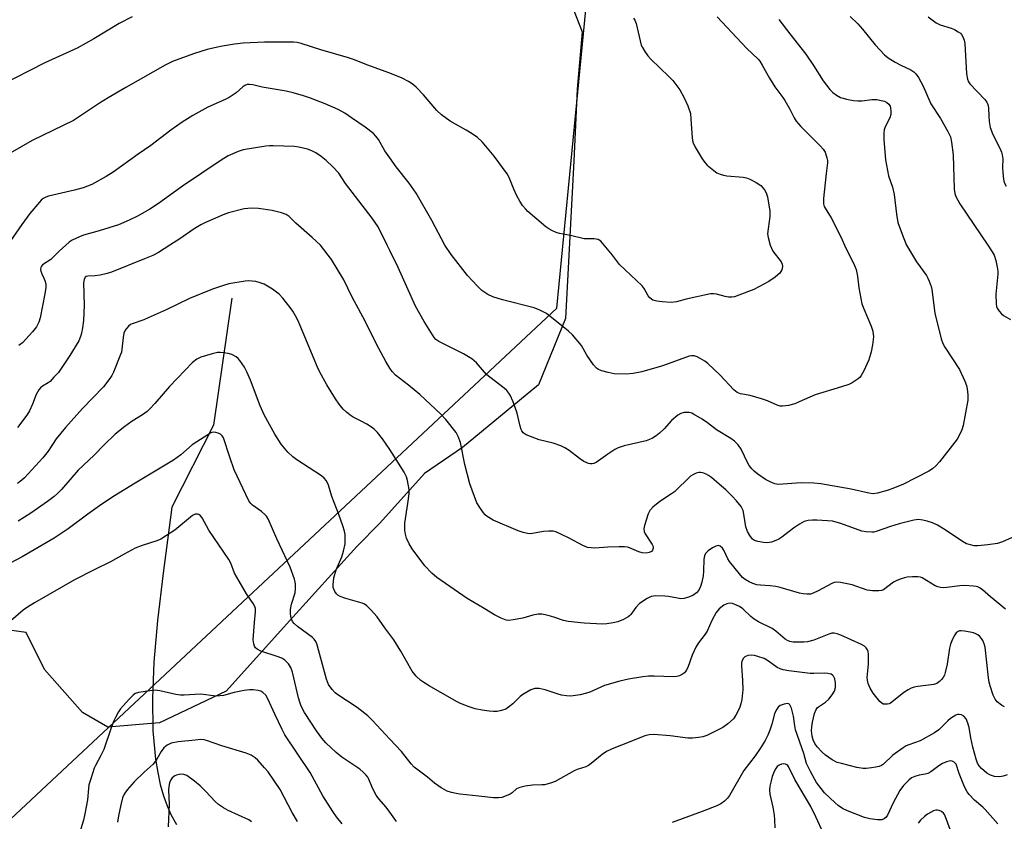
# Model space of a CAD drawing. Units: inches. Extents: x 1177769 to 1183769, y 521459 to 525460.
# Drawn here: x 1181881 to 1182197, y 521815 to 522072 of the extents above; entities that cross this region are included whole.
import ezdxf

# ---------------------------------------------------------------- set-up
doc = ezdxf.new("R2010")
doc.units = ezdxf.units.IN
doc.header["$MEASUREMENT"] = 0
for name, color, linetype in [('HYDRO-Single Line Stream', 4, 'Continuous'), ('NTRL-Farm Land', 3, 'Continuous'), ('NTRL-Trees', 3, 'Continuous'), ('Undefined', 1, 'Continuous')]:
    doc.layers.add(name, color=color, linetype=linetype)

msp = doc.modelspace()

# ---------------------------------------------------------------- linework, layer by layer
at = {"layer": 'HYDRO-Single Line Stream'}
msp.add_lwpolyline([(1181949.44, 521983.02), (1181943.52, 521942.35), (1181930.21, 521916.03), (1181927.35, 521894.9), (1181925.58, 521879.68), (1181924.44, 521866.34), (1181923.96, 521854.88), (1181924.12, 521844.42), (1181924.94, 521835.26), (1181925.63, 521830.99), (1181926.47, 521827.17), (1181927.49, 521823.55), (1181928.63, 521820.36), (1181929.89, 521817.57), (1181931.65, 521814.34)], dxfattribs=at)
at = {"layer": 'NTRL-Farm Land'}
msp.add_lwpolyline([(1182053.83, 522088.59), (1182061.65, 522068.36), (1182060.08, 522049.99), (1182058.99, 522026.94), (1182056.33, 521976.51), (1182047.68, 521955.23), (1182023.3, 521935.13), (1182011.18, 521926.82), (1181996.81, 521910.92), (1181989.43, 521903.43), (1181967.95, 521879.73), (1181947.61, 521857.13), (1181926.23, 521846.9), (1181909.68, 521845.56), (1181901.56, 521850.31), (1181889.32, 521864.05), (1181883.46, 521875.84), (1181872.45, 521877.35)], dxfattribs=at)
at = {"layer": 'NTRL-Trees'}
msp.add_polyline3d([(1182887.77, 521459.28, 0), (1181496.74, 521459.43, 0), (1182053.59, 521979.81, 0), (1182064.01, 522087.49, 0), (1181897.36, 522251.31, 0), (1181889.26, 522260.22, 0), (1181882.77, 522283.47, 0), (1181893.68, 522296.06, 0), (1181924.47, 522282.29, 0), (1182001.7, 522291.37, 0), (1182073.28, 522335.3, 0), (1182083.04, 522400.37, 0), (1182075.69, 522422.43, 0), (1182067.59, 522446.73, 0), (1182093.62, 522511.81, 0), (1182137.54, 522516.69, 0), (1182189.93, 522437.02, 0), (1182256.23, 522375.46, 0), (1182290.46, 522298.7, 0), (1182405.15, 522191.33, 0)], dxfattribs=at)
at = {"layer": 'Undefined'}
msp.add_line((1182000, 521998.29, 272), (1181999.14, 522000, 272), dxfattribs=at)
for points, elevation in [([(1181917.41, 522073.15), (1181913.29, 522070.99), (1181905.21, 522066.1), (1181899.79, 522063.1), (1181889.45, 522058.38), (1181870.08, 522048.51), (1181866.56, 522046.28), (1181861.85, 522042.82), (1181860.22, 522041.4), (1181858.56, 522039.38), (1181857.91, 522038.42), (1181857.07, 522036.89), (1181852.13, 522026.7), (1181849.19, 522021.34), (1181845.44, 522015.07), (1181842.01, 522010.42), (1181840.71, 522009.23), (1181837, 522006.84), (1181834.88, 522005.32), (1181828.66, 522000)], 278), ([(1182078.12, 522072.66), (1182078.58, 522072), (1182078.99, 522070.97), (1182080.66, 522064.09), (1182081, 522063.31), (1182081.75, 522062.05), (1182082.75, 522060.59), (1182083.66, 522059.54), (1182089.52, 522053.99), (1182090.71, 522052.76), (1182093.03, 522049.7), (1182094.38, 522047.2), (1182095.56, 522044.6), (1182096.38, 522042.18), (1182096.58, 522040.47), (1182096.92, 522034.36), (1182097.16, 522032.92), (1182097.92, 522031.37), (1182100.2, 522027.62), (1182101.01, 522026.42), (1182101.82, 522025.57), (1182103.9, 522023.86), (1182104.88, 522023.18), (1182105.9, 522022.71), (1182106.97, 522022.39), (1182108.08, 522022.17), (1182113.36, 522021.75), (1182114.39, 522021.53), (1182115.42, 522021.13), (1182117.45, 522020), (1182118.92, 522019.06), (1182119.73, 522018.28), (1182120.36, 522017.34), (1182120.84, 522016.37), (1182121.12, 522015.43), (1182121.89, 522010.87), (1182121.87, 522009.16), (1182121.15, 522003.63), (1182121.29, 522002.47), (1182122.01, 522000)], 276), ([(1182104.96, 522073.07), (1182114.4, 522063.13), (1182118.1, 522059.56), (1182118.61, 522058.93), (1182119.42, 522057.68), (1182121.78, 522053.43), (1182123.46, 522050.64), (1182125.97, 522047.3), (1182126.67, 522046.26), (1182128.23, 522043.56), (1182129.64, 522040.75), (1182130.27, 522039.69), (1182131.81, 522037.94), (1182136.1, 522033.74), (1182137.96, 522031.79), (1182138.95, 522030.68), (1182139.58, 522029.72), (1182140.17, 522027.91), (1182140.31, 522027.1), (1182140.34, 522026.38), (1182139.88, 522022.96), (1182139.06, 522014.95), (1182139.01, 522014.09), (1182139.07, 522013.23), (1182139.31, 522012.39), (1182139.54, 522011.86), (1182141.55, 522008.68), (1182144.23, 522003.45), (1182145.09, 522001.66), (1182145.75, 522000)], 274), ([(1182124.71, 522072.3), (1182128.23, 522067.65), (1182133.42, 522061.18), (1182135.85, 522057.55), (1182138.99, 522052.58), (1182141.05, 522049.85), (1182142.03, 522048.83), (1182143.25, 522048), (1182144.54, 522047.3), (1182145.35, 522047.01), (1182146.46, 522046.75), (1182148.71, 522046.32), (1182150.1, 522046.17), (1182151.4, 522046.23), (1182154.65, 522046.63), (1182156.11, 522046.58), (1182157.55, 522046.35), (1182158.66, 522046.06), (1182159.39, 522045.7), (1182159.97, 522045.17), (1182160.39, 522044.52), (1182160.55, 522044.01), (1182160.67, 522042.9), (1182160.61, 522041.78), (1182160.27, 522040.72), (1182158.87, 522037.93), (1182158.54, 522036.9), (1182158.37, 522035.83), (1182158.43, 522033.85), (1182158.97, 522027.35), (1182159.93, 522022.21), (1182161.13, 522018.53), (1182161.7, 522016.15), (1182162.44, 522009.87), (1182162.89, 522007.27), (1182164.58, 522002.63), (1182165.67, 522000)], 272), ([(1182147.56, 522073.22), (1182150.04, 522070.84), (1182151.58, 522069.12), (1182155.65, 522064.16), (1182158.65, 522060.93), (1182159.75, 522059.96), (1182162.03, 522058.57), (1182163.87, 522057.59), (1182167.09, 522056.15), (1182168.05, 522055.46), (1182168.67, 522054.85), (1182169.46, 522053.67), (1182170.97, 522050.87), (1182173.43, 522045.26), (1182176.54, 522040.54), (1182178.95, 522036.4), (1182179.73, 522034.63), (1182180.09, 522032.99), (1182180.59, 522028.91), (1182180.99, 522017.91), (1182181.17, 522016.53), (1182181.48, 522015.59), (1182182.07, 522014.37), (1182182.79, 522013.16), (1182191.71, 522000)], 270), ([(1182172.58, 522073.12), (1182175.16, 522071.16), (1182176.46, 522070.53), (1182180.02, 522069.45), (1182181.02, 522069.03), (1182182.25, 522068.33), (1182182.93, 522067.85), (1182183.32, 522067.47), (1182183.76, 522066.75), (1182184.16, 522065.66), (1182184.35, 522064.52), (1182184.93, 522054.88), (1182185.17, 522053.17), (1182185.53, 522052.26), (1182185.95, 522051.6), (1182190.8, 522046.64), (1182191.46, 522045.75), (1182191.78, 522045.02), (1182191.98, 522043.95), (1182192.05, 522041.34), (1182192.19, 522039.63), (1182192.51, 522037.66), (1182193.31, 522035.44), (1182195.68, 522030.8), (1182196.12, 522029.74), (1182196.34, 522028.94), (1182196.51, 522027.59), (1182196.44, 522024.81), (1182196.52, 522023.11), (1182196.72, 522021.15), (1182197, 522020.08), (1182197.64, 522018.82)], 268), ([(1182000, 522055.06), (1181992.63, 522057.76), (1181988.67, 522059.31), (1181986.77, 522059.96), (1181977.91, 522062.58), (1181971.64, 522064.57), (1181970.29, 522064.89), (1181969.2, 522065), (1181959.87, 522064.96), (1181953.06, 522064.7), (1181950.21, 522064.35), (1181945.8, 522063.6), (1181941.51, 522062.66), (1181937.15, 522061.28), (1181930.42, 522058.77), (1181929.05, 522058.2), (1181928, 522057.66), (1181915.4, 522050.49), (1181909.74, 522047.15), (1181907.02, 522045.47), (1181900.29, 522040.94), (1181898.68, 522039.94), (1181885.43, 522033.49), (1181878.33, 522029.49)], 276), ([(1182068.73, 522000), (1182067.66, 522001.23), (1182066.86, 522001.76), (1182065.55, 522001.96), (1182062.36, 522002.02), (1182057.92, 522003.03), (1182054.46, 522003.71), (1182053.34, 522004.05), (1182051.99, 522004.63), (1182050.99, 522005.21), (1182050.09, 522005.89), (1182044.3, 522010.75), (1182043.5, 522011.57), (1182042.62, 522012.66), (1182041.68, 522014.04), (1182040.78, 522015.77), (1182039.82, 522017.89), (1182038.34, 522021.61), (1182037.67, 522022.86), (1182033.48, 522028.49), (1182030.85, 522031.73), (1182029.65, 522033.05), (1182028.11, 522034.44), (1182026.48, 522035.62), (1182024.53, 522036.84), (1182019.34, 522039.68), (1182016.61, 522041.75), (1182015.13, 522043.12), (1182010.87, 522048.12), (1182008.46, 522050.56), (1182007.19, 522051.69), (1182005.99, 522052.44), (1182003.98, 522053.48), (1182000, 522055.06)], 276), ([(1182000, 522027.95), (1181998.44, 522030.22), (1181996.38, 522033.82), (1181995.54, 522034.9), (1181994.78, 522035.7), (1181992.12, 522037.8), (1181987.81, 522040.8), (1181985.6, 522042.25), (1181983.45, 522043.45), (1181979.27, 522045.28), (1181974.59, 522047.03), (1181972.42, 522047.79), (1181969.05, 522048.75), (1181966.78, 522049.29), (1181959.08, 522050.56), (1181956.13, 522051.37), (1181955.09, 522051.46), (1181954.33, 522051.41), (1181953.61, 522051.15), (1181952.95, 522050.73), (1181950.74, 522048.75), (1181948.52, 522047.25), (1181947.23, 522046.61), (1181941.69, 522044.19), (1181936.92, 522041.54), (1181933.43, 522039.33), (1181929.86, 522036.84), (1181923.47, 522031.88), (1181919.35, 522029.11), (1181911.4, 522023.32), (1181909.16, 522021.94), (1181904.56, 522019.43), (1181901.78, 522018.34), (1181899, 522017.56), (1181890.67, 522015.66), (1181889.83, 522015.39), (1181888.95, 522014.91), (1181888.33, 522014.42), (1181887.72, 522013.78), (1181884.69, 522010.08), (1181882.1, 522006.6), (1181877.45, 522000)], 274), ([(1181999.14, 522000), (1181996.27, 522005.82), (1181994.4, 522008.65), (1181985.83, 522019.68), (1181983.68, 522023), (1181981.73, 522025.11), (1181979.6, 522027.06), (1181978.04, 522028.35), (1181976.3, 522029.5), (1181975.01, 522030.22), (1181973.67, 522030.7), (1181970.9, 522031.39), (1181969.49, 522031.63), (1181962.64, 522031.81), (1181961.45, 522031.78), (1181960.29, 522031.65), (1181953.06, 522030.48), (1181951.41, 522029.96), (1181948.23, 522028.59), (1181945.97, 522027.25), (1181933.61, 522018.87), (1181927.83, 522014.66), (1181925.85, 522013.32), (1181923.1, 522011.53), (1181919.13, 522009.24), (1181916.52, 522007.97), (1181913.03, 522006.5), (1181906.91, 522004.52), (1181901.88, 522003.15), (1181900.52, 522002.69), (1181898.19, 522001.59), (1181897.28, 522000.94), (1181896.18, 522000)], 272), ([(1182017.7, 522000), (1182013.49, 522007.9), (1182008.46, 522016.62), (1182006.24, 522019.8), (1182002.1, 522025.03), (1182000, 522027.95)], 274), ([(1181977.81, 522000), (1181975.15, 522002.46), (1181969.88, 522006.99), (1181967.81, 522009.1), (1181966.84, 522009.8), (1181965.28, 522010.35), (1181962.28, 522011.03), (1181957.9, 522011.67), (1181955.66, 522011.79), (1181954.53, 522011.76), (1181953.4, 522011.59), (1181948.31, 522010.35), (1181946.66, 522009.72), (1181940.99, 522007.24), (1181939.44, 522006.46), (1181937.28, 522005.15), (1181932.77, 522002.05), (1181929.57, 522000)], 270), ([(1182000, 521960.57), (1181998.77, 521962.67), (1181995.74, 521968.26), (1181992.1, 521975.66), (1181987.88, 521983.56), (1181985.35, 521988.91), (1181981.36, 521995.42), (1181977.81, 522000)], 270), ([(1182165.67, 522000), (1182168.84, 521994.64), (1182172.1, 521990.2), (1182172.53, 521989.44), (1182172.97, 521988.39), (1182173.55, 521986.78), (1182173.83, 521985.72), (1182174.76, 521978.22), (1182176.73, 521969.98), (1182177.33, 521968.48), (1182177.97, 521967.27), (1182182.66, 521960.19), (1182184.38, 521956.44), (1182184.91, 521955.06), (1182185.14, 521953.96), (1182185.33, 521952), (1182185.29, 521950.3), (1182183.8, 521942.22), (1182183.37, 521940.86), (1182182.47, 521938.81), (1182181.91, 521937.82), (1182181.21, 521936.86), (1182176.21, 521930.58), (1182175.06, 521929.3), (1182174.02, 521928.37), (1182172.84, 521927.62), (1182164.73, 521923.42), (1182161.3, 521922.03), (1182159.42, 521921.36), (1182156.38, 521920.52), (1182154.97, 521920.35), (1182153.56, 521920.5), (1182147.93, 521921.78), (1182138.22, 521923.52), (1182135.91, 521923.7), (1182131.88, 521923.84), (1182124.56, 521923.34), (1182123.49, 521923.54), (1182121.95, 521924.1), (1182120.52, 521924.9), (1182117.96, 521926.65), (1182116.85, 521927.53), (1182116.1, 521928.31), (1182115.27, 521929.37), (1182114.84, 521930.1), (1182112.69, 521934.64), (1182111.71, 521935.96), (1182110.58, 521937.16), (1182109.4, 521938), (1182104.81, 521940.84), (1182101.89, 521943.06), (1182100.18, 521944.2), (1182097.4, 521945.88), (1182096.86, 521946.11), (1182096.05, 521946.32), (1182095.21, 521946.41), (1182094.39, 521946.35), (1182093.36, 521946.02), (1182092.38, 521945.5), (1182090.35, 521943.82), (1182087.97, 521941.17), (1182086.51, 521939.75), (1182085.38, 521938.86), (1182084.21, 521938.16), (1182083.23, 521937.68), (1182082.17, 521937.33), (1182075.19, 521935.64), (1182073.27, 521935.05), (1182072.22, 521934.49), (1182069.95, 521933.04), (1182066.17, 521930.38), (1182065.41, 521930.04), (1182064.86, 521929.93), (1182064.3, 521929.91), (1182063.76, 521930.01), (1182062.27, 521930.72), (1182060.83, 521931.67), (1182057.54, 521934.16), (1182056.12, 521935.06), (1182054.89, 521935.7), (1182052.36, 521936.54), (1182047.94, 521937.57), (1182043.77, 521939.2), (1182042.84, 521939.83), (1182042.36, 521940.45), (1182042.12, 521940.94), (1182041.78, 521942.03), (1182040.82, 521946.15), (1182039.56, 521949.74), (1182038.65, 521951.93), (1182038.21, 521952.61), (1182037.53, 521953.44), (1182036.71, 521954.17), (1182033.47, 521956.62), (1182031.17, 521958.48), (1182030.38, 521959.29), (1182027.78, 521962.26), (1182026.35, 521963.52), (1182023.71, 521965.11), (1182015.71, 521969.12), (1182014.8, 521969.77), (1182014.25, 521970.39), (1182011.06, 521975.48), (1182008.27, 521980.48), (1182002.71, 521992.84), (1182000, 521998.29)], 272), ([(1182145.75, 522000), (1182148.98, 521993.48), (1182149.53, 521992.14), (1182149.99, 521990.01), (1182150.35, 521986.25), (1182151.37, 521981.21), (1182151.97, 521979.56), (1182154.38, 521973.99), (1182154.87, 521972.45), (1182155.04, 521970.58), (1182154.8, 521968.07), (1182154.39, 521965.81), (1182153.64, 521963.22), (1182152.02, 521959.71), (1182151.16, 521958.17), (1182150.79, 521957.73), (1182150.14, 521957.15), (1182148.2, 521955.83), (1182147.13, 521955.34), (1182144.86, 521954.58), (1182136.39, 521952.05), (1182131.29, 521949.73), (1182129.91, 521949.19), (1182127.85, 521948.65), (1182125.89, 521948.38), (1182125.15, 521948.43), (1182124.19, 521948.68), (1182121.13, 521950.06), (1182119.18, 521950.71), (1182115.5, 521951.78), (1182112.48, 521952.37), (1182111.36, 521952.81), (1182110.3, 521953.67), (1182105.91, 521958.34), (1182101.95, 521962.08), (1182101.03, 521962.78), (1182099.53, 521963.71), (1182098.54, 521964.21), (1182097.58, 521964.53), (1182096.78, 521964.56), (1182095.95, 521964.36), (1182089.3, 521961.94), (1182087.12, 521961.22), (1182080.81, 521959.41), (1182078.06, 521958.84), (1182075.81, 521958.67), (1182072.01, 521958.71), (1182070.02, 521959.13), (1182068.05, 521959.7), (1182066.98, 521960.1), (1182066.28, 521960.54), (1182065.34, 521961.62), (1182063.15, 521964.74), (1182061.46, 521967.8), (1182058.58, 521971.23), (1182057.28, 521972.45), (1182050.28, 521978.03), (1182048.18, 521979.13), (1182046.29, 521979.88), (1182036.15, 521982.45), (1182033.1, 521983.43), (1182031.51, 521984.14), (1182029.55, 521985.46), (1182028.1, 521986.87), (1182024.97, 521990.26), (1182019.75, 521996.97), (1182017.7, 522000)], 274), ([(1182122.01, 522000), (1182122.34, 521999.02), (1182122.86, 521998.02), (1182125.46, 521994.62), (1182125.78, 521993.91), (1182125.89, 521993.15), (1182125.65, 521992.04), (1182125.41, 521991.52), (1182125.09, 521991.05), (1182124.46, 521990.43), (1182123.53, 521989.68), (1182121.58, 521988.34), (1182116.71, 521985.81), (1182111.97, 521983.94), (1182110.56, 521983.47), (1182109.72, 521983.35), (1182108.61, 521983.36), (1182107.49, 521983.56), (1182104.72, 521984.26), (1182103.92, 521984.35), (1182102.88, 521984.33), (1182095.05, 521982.62), (1182091.96, 521981.83), (1182091.11, 521981.69), (1182090.25, 521981.65), (1182087.34, 521981.79), (1182085.66, 521982), (1182084.39, 521982.38), (1182083.35, 521983.05), (1182082.83, 521983.69), (1182081.57, 521986.05), (1182080.91, 521986.94), (1182073.65, 521993.82), (1182071.37, 521996.76), (1182068.73, 522000)], 276), ([(1182191.71, 522000), (1182193.17, 521997.8), (1182193.75, 521996.73), (1182194.27, 521995.04), (1182194.85, 521992.44), (1182194.92, 521991.57), (1182194.89, 521990.7), (1182194.3, 521984.28), (1182194.41, 521981.14), (1182194.54, 521980.31), (1182194.73, 521979.78), (1182195.33, 521978.81), (1182196.09, 521977.94), (1182196.77, 521977.43), (1182199.02, 521976.18)], 270), ([(1182199.49, 521906.28), (1182196.49, 521904.93), (1182194.83, 521904.44), (1182191.77, 521903.97), (1182188.56, 521903.64), (1182187.4, 521903.69), (1182185.7, 521904.04), (1182184.89, 521904.33), (1182183.63, 521905.03), (1182178.11, 521908.8), (1182175.61, 521910.27), (1182173.96, 521910.98), (1182172.28, 521911.59), (1182170.91, 521911.9), (1182169.53, 521912.05), (1182167.98, 521911.88), (1182163.36, 521910.65), (1182160.56, 521909.83), (1182155.95, 521908.24), (1182155.2, 521908.06), (1182154.51, 521907.99), (1182152.75, 521908.11), (1182151.3, 521908.39), (1182144.58, 521910.81), (1182141.92, 521911.53), (1182140.34, 521911.7), (1182136.96, 521911.87), (1182135.56, 521911.87), (1182134.17, 521911.75), (1182132.83, 521911.43), (1182131.32, 521910.61), (1182129.39, 521909.32), (1182125.72, 521906.4), (1182124.78, 521905.81), (1182123.79, 521905.32), (1182122.4, 521904.87), (1182120.94, 521904.64), (1182119.78, 521904.71), (1182118.04, 521905.02), (1182116.96, 521905.36), (1182116.31, 521905.84), (1182115.43, 521906.97), (1182114.68, 521908.22), (1182114.15, 521909.78), (1182113.53, 521913.78), (1182113.26, 521914.92), (1182112.63, 521916.2), (1182111.18, 521918.08), (1182109.79, 521919.58), (1182107.74, 521921.55), (1182105.65, 521923.44), (1182103.12, 521925.51), (1182102.17, 521926.22), (1182101.43, 521926.64), (1182100.39, 521927.01), (1182099.6, 521927.15), (1182099.05, 521927.12), (1182098.22, 521926.9), (1182097.15, 521926.43), (1182096.42, 521925.96), (1182091.33, 521920.95), (1182090.38, 521920.26), (1182086.59, 521917.87), (1182084.34, 521915.99), (1182083.38, 521914.94), (1182082.86, 521913.89), (1182082.18, 521911.91), (1182081.63, 521910.2), (1182081.42, 521909.08), (1182081.56, 521908.29), (1182081.91, 521907.53), (1182084.09, 521904.12), (1182084.41, 521903.42), (1182084.45, 521902.94), (1182084.2, 521902.24), (1182083.88, 521901.85), (1182083.22, 521901.5), (1182082.18, 521901.3), (1182080.94, 521901.38), (1182079.85, 521901.75), (1182076.92, 521903.02), (1182076.28, 521903.18), (1182075.22, 521903.32), (1182073.54, 521903.37), (1182069.96, 521903.27), (1182065.75, 521902.88), (1182064.6, 521902.96), (1182063.46, 521903.16), (1182062.64, 521903.41), (1182061.86, 521903.77), (1182057.56, 521906.11), (1182054.89, 521907.42), (1182053.27, 521908.11), (1182052.44, 521908.31), (1182051.03, 521908.36), (1182049.34, 521908.25), (1182046.34, 521907.66), (1182045.22, 521907.52), (1182044.13, 521907.59), (1182042.79, 521907.89), (1182041.14, 521908.5), (1182033.13, 521911.88), (1182031.24, 521913.07), (1182030.6, 521913.6), (1182030.02, 521914.22), (1182028.85, 521915.91), (1182027.98, 521917.44), (1182025.67, 521923.55), (1182024.08, 521929.74), (1182022.66, 521936.76), (1182021.99, 521938.69), (1182021.32, 521939.99), (1182018.02, 521944.11), (1182016.42, 521945.85), (1182009.64, 521952.11), (1182006.08, 521955.11), (1182001.88, 521958.32), (1182000.75, 521959.53), (1182000, 521960.57)], 270), ([(1182197.45, 521883.36), (1182192.6, 521887.33), (1182190, 521889.6), (1182189.31, 521890.09), (1182188.57, 521890.48), (1182188.03, 521890.65), (1182187.17, 521890.78), (1182184.23, 521890.91), (1182182.81, 521890.8), (1182178.55, 521890.27), (1182177.39, 521890.22), (1182176.54, 521890.3), (1182175.71, 521890.5), (1182174.9, 521890.84), (1182170.67, 521893.4), (1182170.15, 521893.59), (1182169.33, 521893.72), (1182167.6, 521893.73), (1182165.88, 521893.61), (1182165.04, 521893.43), (1182163.66, 521892.98), (1182162.32, 521892.45), (1182161.45, 521891.99), (1182158.3, 521889.58), (1182157.64, 521889.3), (1182156.81, 521889.2), (1182154.8, 521889.27), (1182153.08, 521889.49), (1182148.22, 521891.17), (1182144.48, 521891.89), (1182143.07, 521892.01), (1182142.52, 521891.92), (1182141.72, 521891.61), (1182137.3, 521889.23), (1182135.71, 521888.45), (1182134.89, 521888.19), (1182133.73, 521888.13), (1182132.56, 521888.25), (1182131.4, 521888.48), (1182125.19, 521890.3), (1182123.76, 521890.65), (1182122, 521890.87), (1182118.84, 521891.04), (1182117.71, 521891.18), (1182116.4, 521891.54), (1182115.18, 521892.07), (1182113.95, 521892.83), (1182113.06, 521893.56), (1182112.09, 521894.66), (1182108.89, 521898.62), (1182108.38, 521899.52), (1182107.15, 521902.21), (1182106.68, 521902.92), (1182105.91, 521903.55), (1182105.26, 521903.75), (1182104.52, 521903.56), (1182103.52, 521903.01), (1182102.05, 521902), (1182101.26, 521901.21), (1182100.93, 521900.47), (1182100.71, 521899.37), (1182100.62, 521895.53), (1182100.47, 521894.06), (1182100.09, 521892), (1182099.67, 521890.64), (1182099.08, 521889.42), (1182098.35, 521888.57), (1182097.13, 521887.77), (1182095.79, 521887.18), (1182094.38, 521886.81), (1182093.36, 521886.72), (1182092.23, 521886.86), (1182089.4, 521887.41), (1182088.25, 521887.56), (1182085.29, 521887.61), (1182083.85, 521887.43), (1182082.53, 521886.81), (1182080.06, 521885.15), (1182078.92, 521883.89), (1182077.33, 521881.63), (1182076.89, 521881.18), (1182076.45, 521880.86), (1182074.96, 521880.08), (1182073.12, 521879.33), (1182071.69, 521879), (1182069.66, 521878.67), (1182068.21, 521878.6), (1182062.39, 521878.92), (1182057.18, 521879.41), (1182055.75, 521879.72), (1182052.96, 521880.72), (1182051.56, 521881.14), (1182049.87, 521881.57), (1182048.74, 521881.76), (1182047.61, 521881.71), (1182045.9, 521881.45), (1182042.66, 521880.52), (1182039.57, 521879.9), (1182038.18, 521879.76), (1182037.35, 521879.89), (1182035.72, 521880.52), (1182033.59, 521881.52), (1182030.32, 521883.57), (1182024.84, 521886.8), (1182015.09, 521893.56), (1182013.53, 521894.91), (1182011.25, 521897.21), (1182007.25, 521902.64), (1182006.24, 521904.33), (1182005.4, 521906.06), (1182005.02, 521907.34), (1182004.86, 521908.7), (1182004.81, 521910.06), (1182004.87, 521910.91), (1182005.84, 521917.17), (1182006.24, 521920.27), (1182006.21, 521921.71), (1182005.75, 521924.62), (1182005.41, 521925.72), (1182004.61, 521927.23), (1182002.82, 521930.18), (1182000, 521934.47)], 268), ([(1182197.06, 521852.05), (1182196.1, 521852.62), (1182194.78, 521853.67), (1182194.07, 521854.51), (1182193.49, 521855.8), (1182192.46, 521858.82), (1182192.2, 521859.95), (1182191.99, 521861.39), (1182190.87, 521871.14), (1182190.6, 521872.29), (1182190.13, 521873.29), (1182189.7, 521873.99), (1182189.18, 521874.62), (1182188.57, 521875.09), (1182187.89, 521875.46), (1182187.14, 521875.76), (1182186.02, 521876.03), (1182184.31, 521876.36), (1182183.19, 521876.47), (1182182.68, 521876.42), (1182182.22, 521876.25), (1182181.62, 521875.79), (1182180.98, 521874.84), (1182180.21, 521873.24), (1182179.82, 521872.16), (1182179.5, 521870.82), (1182178.73, 521865.72), (1182178.08, 521863.1), (1182177.8, 521862.26), (1182177.41, 521861.51), (1182176.88, 521860.83), (1182176.27, 521860.2), (1182175.39, 521859.57), (1182174.42, 521859.22), (1182169.27, 521858.62), (1182168.17, 521858.39), (1182167.14, 521858.04), (1182166.18, 521857.54), (1182164.81, 521856.63), (1182161.51, 521853.95), (1182160.58, 521853.3), (1182160.08, 521853.06), (1182159.54, 521852.93), (1182158.71, 521852.89), (1182158.19, 521852.98), (1182157.72, 521853.2), (1182157.12, 521853.75), (1182155, 521856.49), (1182154.03, 521858.01), (1182153.41, 521859.57), (1182153.13, 521860.63), (1182153.06, 521861.49), (1182153.52, 521865.77), (1182153.49, 521869), (1182153.36, 521869.85), (1182153.18, 521870.34), (1182152.77, 521870.97), (1182152.2, 521871.49), (1182151.22, 521872.04), (1182144.57, 521875.08), (1182143.47, 521875.5), (1182142.48, 521875.7), (1182141.78, 521875.65), (1182140.75, 521875.39), (1182135.93, 521873.45), (1182133.92, 521872.92), (1182132.76, 521872.78), (1182130.73, 521872.75), (1182129.29, 521872.81), (1182128.27, 521873.01), (1182127.54, 521873.29), (1182126.8, 521873.74), (1182123.78, 521876.27), (1182122.59, 521877.14), (1182118.21, 521879.34), (1182116.85, 521880.15), (1182115.8, 521881.02), (1182113.21, 521883.42), (1182112.16, 521884.21), (1182110.67, 521884.91), (1182109.87, 521885.16), (1182109.06, 521885.28), (1182108.04, 521885.11), (1182107.08, 521884.66), (1182105.64, 521883.42), (1182104.64, 521882.25), (1182103.25, 521879.74), (1182101.75, 521876.31), (1182101.13, 521875.39), (1182099, 521872.63), (1182098.16, 521871.2), (1182096.99, 521868.6), (1182095.55, 521864.68), (1182095.18, 521863.88), (1182094.87, 521863.4), (1182094.5, 521863.02), (1182093.83, 521862.55), (1182092.86, 521862.02), (1182092.09, 521861.74), (1182090.96, 521861.64), (1182084.73, 521861.9), (1182082.95, 521861.9), (1182081.19, 521861.69), (1182076.51, 521860.92), (1182073.8, 521860.31), (1182068.82, 521858.91), (1182064.13, 521856.81), (1182063.04, 521856.4), (1182061.02, 521855.96), (1182058.09, 521855.52), (1182056.7, 521855.55), (1182055.06, 521855.78), (1182053.97, 521856.09), (1182049.89, 521857.54), (1182047.95, 521857.91), (1182046.58, 521857.94), (1182045.25, 521857.48), (1182042.71, 521856.07), (1182041.83, 521855.35), (1182039.45, 521853.04), (1182038.13, 521851.96), (1182037.19, 521851.36), (1182035.86, 521850.88), (1182034.45, 521850.59), (1182033.3, 521850.54), (1182031.85, 521850.65), (1182029.6, 521850.98), (1182027.39, 521851.44), (1182025.46, 521852.08), (1182022.75, 521853.13), (1182021.47, 521853.78), (1182012.65, 521858.8), (1182010.9, 521859.86), (1182009.95, 521860.52), (1182008.5, 521861.94), (1182007.2, 521863.52), (1182003.57, 521869.91), (1182001.29, 521873.53), (1182000, 521875.3)], 266), ([(1182197.93, 521830.3), (1182196.68, 521829.82), (1182195.56, 521829.69), (1182193.82, 521829.77), (1182192.59, 521830.15), (1182191.46, 521830.86), (1182189.75, 521832.33), (1182189, 521833.14), (1182188.45, 521834.02), (1182187.95, 521835.32), (1182186.93, 521839.17), (1182186.31, 521842.17), (1182185.78, 521845.46), (1182185.37, 521846.89), (1182184.74, 521848.18), (1182184.03, 521849.04), (1182183.34, 521849.47), (1182182.55, 521849.63), (1182182.02, 521849.59), (1182181.5, 521849.41), (1182179.81, 521848.34), (1182178.92, 521847.59), (1182176.03, 521844.7), (1182174.62, 521843.7), (1182170.02, 521841.19), (1182166.41, 521839.94), (1182165.53, 521839.53), (1182164.58, 521838.97), (1182161.28, 521836.61), (1182158.28, 521833.74), (1182157.6, 521833.31), (1182156.87, 521832.99), (1182155.8, 521832.71), (1182154.4, 521832.49), (1182152.71, 521832.3), (1182151.77, 521832.29), (1182149.74, 521832.68), (1182144.82, 521833.87), (1182143.4, 521834.29), (1182141.86, 521835.09), (1182139.68, 521836.56), (1182138.62, 521837.53), (1182137.06, 521839.23), (1182136.29, 521840.35), (1182135.74, 521841.55), (1182135.41, 521842.72), (1182135.24, 521844.35), (1182135.3, 521845.72), (1182135.54, 521847.13), (1182136.19, 521849.93), (1182136.66, 521851.18), (1182137.03, 521851.71), (1182137.42, 521852.06), (1182139.69, 521853.6), (1182140.77, 521854.57), (1182141.87, 521855.87), (1182142.58, 521857.06), (1182142.91, 521858.31), (1182142.9, 521859.69), (1182142.69, 521861.04), (1182142.25, 521861.92), (1182141.93, 521862.26), (1182141.51, 521862.52), (1182140.43, 521862.75), (1182139.26, 521862.82), (1182135.97, 521862.74), (1182134.8, 521862.79), (1182127.99, 521863.57), (1182126.13, 521863.89), (1182125.14, 521864.22), (1182124.2, 521864.72), (1182121.46, 521866.72), (1182120.01, 521867.56), (1182118.05, 521868.25), (1182116.96, 521868.49), (1182115.86, 521868.61), (1182114.8, 521868.51), (1182113.85, 521868.14), (1182113.32, 521867.61), (1182112.91, 521866.64), (1182112.82, 521866.1), (1182112.8, 521865.23), (1182113.13, 521860.52), (1182113.2, 521857.58), (1182112.86, 521854.39), (1182112.54, 521853.02), (1182112.12, 521851.68), (1182111, 521849.38), (1182110.2, 521848.21), (1182108.44, 521846.65), (1182106.74, 521845.46), (1182101.69, 521842.92), (1182100.41, 521842.46), (1182099.02, 521842.22), (1182097.03, 521842.07), (1182095.6, 521842.07), (1182089.87, 521842.78), (1182084.65, 521843.16), (1182083.2, 521843.13), (1182081.76, 521842.82), (1182077.35, 521840.98), (1182071.33, 521838.61), (1182069.48, 521837.78), (1182068.07, 521836.82), (1182064.58, 521833.95), (1182063.69, 521833.32), (1182062.84, 521832.9), (1182060.14, 521832.04), (1182059.1, 521831.59), (1182053.09, 521828.11), (1182051.5, 521827.59), (1182049.59, 521827.14), (1182048.77, 521827.05), (1182045.75, 521827), (1182043.42, 521826.62), (1182041.7, 521826.25), (1182040.69, 521825.78), (1182039.24, 521824.53), (1182038.59, 521824.1), (1182037.29, 521823.52), (1182035.95, 521823.06), (1182034.89, 521822.9), (1182033.26, 521822.9), (1182028.54, 521823.46), (1182022.44, 521824.05), (1182021.29, 521824.27), (1182019.86, 521824.65), (1182018.46, 521825.1), (1182017.67, 521825.45), (1182016.47, 521826.18), (1182014.38, 521827.65), (1182012.11, 521829.56), (1182007.83, 521832.79), (1182006.85, 521833.83), (1182003.76, 521837.77), (1182000, 521841.68)], 264), ([(1182194.95, 521814.55), (1182190.92, 521819.18), (1182190.08, 521819.96), (1182187.42, 521822.16), (1182185.71, 521823.94), (1182185.06, 521824.87), (1182184.29, 521826.44), (1182182.57, 521830.69), (1182181.54, 521833.67), (1182181.29, 521834.06), (1182180.94, 521834.38), (1182180.28, 521834.7), (1182179.8, 521834.76), (1182178.5, 521834.5), (1182177.22, 521833.94), (1182175.98, 521833.16), (1182173.44, 521831.29), (1182172.47, 521830.75), (1182171.69, 521830.5), (1182169.76, 521830.16), (1182168.36, 521829.75), (1182167.3, 521829.29), (1182166.38, 521828.58), (1182164.71, 521826.91), (1182163.5, 521825.28), (1182161.36, 521821.35), (1182159.61, 521817.37), (1182159.16, 521816.68), (1182158.54, 521816.17), (1182157.79, 521815.9), (1182156.42, 521815.89), (1182153.89, 521816.2), (1182152.21, 521816.65), (1182146.71, 521818.72), (1182145.18, 521819.53), (1182143.72, 521820.45), (1182142.75, 521821.3), (1182139.43, 521824.51), (1182138.27, 521825.88), (1182136.83, 521827.8), (1182136.23, 521828.79), (1182134.88, 521831.34), (1182133.64, 521833.93), (1182132.75, 521837.17), (1182130.1, 521844.76), (1182129.85, 521845.94), (1182129.47, 521849.06), (1182128.79, 521851.61), (1182128.29, 521852.75), (1182127.94, 521853.05), (1182127.5, 521853.12), (1182126.5, 521852.95), (1182125.22, 521852.47), (1182124.57, 521852), (1182124.06, 521851.34), (1182123.66, 521850.6), (1182123.36, 521849.81), (1182122.52, 521846.48), (1182121.9, 521844.56), (1182121.25, 521843.01), (1182120.36, 521841.28), (1182118.77, 521838.7), (1182117.2, 521836.41), (1182113.5, 521831.72), (1182108.96, 521823.72), (1182108.28, 521822.8), (1182107.28, 521821.82), (1182106.17, 521820.98), (1182104.84, 521820.34), (1182100.14, 521818.5), (1182090.6, 521815.01)], 262), ([(1182138.41, 521812.89), (1182136.57, 521816.88), (1182134.96, 521820.11), (1182129.88, 521828.84), (1182127.98, 521832.78), (1182127.67, 521833.23), (1182127.34, 521833.51), (1182126.91, 521833.69), (1182126.39, 521833.77), (1182125.57, 521833.71), (1182124.84, 521833.43), (1182124.26, 521832.96), (1182123.78, 521832.34), (1182123.27, 521831.33), (1182122.64, 521829.74), (1182122.25, 521828.34), (1182121.9, 521826.65), (1182121.8, 521825.51), (1182121.86, 521824.1), (1182122.77, 521819.9), (1182123.23, 521817.32), (1182123.38, 521815.88), (1182123.51, 521813.27)], 260), ([(1182180.04, 521811.59), (1182178.5, 521815.94), (1182177.82, 521817.54), (1182177.51, 521818), (1182176.88, 521818.54), (1182176.14, 521818.91), (1182175.63, 521819.02), (1182175.12, 521818.97), (1182174.35, 521818.72), (1182173.32, 521818.25), (1182172.35, 521817.68), (1182171.44, 521816.94), (1182170.17, 521815.72), (1182169.38, 521814.86)], 260), ([(1182002.16, 521815.37), (1182000, 521818.32)], 262)]:
    msp.add_lwpolyline(points, dxfattribs=dict(at, elevation=elevation))
for points in [[(1181929.57, 522000, 270), (1181925.89, 521997.66, 270), (1181924.05, 521996.71, 270), (1181921.37, 521995.55, 270), (1181910.83, 521991.32, 270), (1181909.44, 521990.84, 270), (1181907.24, 521990.35, 270), (1181905.56, 521990.1, 270), (1181903.22, 521990.09, 270), (1181902.75, 521989.95, 270), (1181902.38, 521989.68, 270), (1181902.03, 521989.01, 270), (1181901.84, 521987.94, 270), (1181902.1, 521980.71, 270), (1181901.81, 521975.81, 270), (1181901.52, 521973.45, 270), (1181901.2, 521971.8, 270), (1181900.9, 521970.72, 270), (1181900.32, 521969.37, 270), (1181897.48, 521964.58, 270), (1181893.86, 521959.17, 270), (1181892.35, 521957.69, 270), (1181891.14, 521956.31, 270), (1181890.49, 521955.84, 270), (1181888.66, 521954.85, 270), (1181888.08, 521954.27, 270), (1181887.58, 521953.61, 270), (1181886.72, 521952.17, 270), (1181885.47, 521948.99, 270), (1181884.49, 521946.85, 270), (1181883.65, 521945.56, 270), (1181880.71, 521941.53, 270)], [(1181896.18, 522000, 272), (1181894.03, 521998.1, 272), (1181891.34, 521995.42, 272), (1181888.75, 521993.64, 272), (1181888.41, 521993.24, 272), (1181888.17, 521992.79, 272), (1181888.09, 521992.13, 272), (1181888.18, 521991.59, 272), (1181888.45, 521990.79, 272), (1181889.19, 521989.42, 272), (1181889.51, 521988.67, 272), (1181889.78, 521987.56, 272), (1181889.82, 521986.4, 272), (1181889.48, 521984.34, 272), (1181887.93, 521976.69, 272), (1181887.52, 521975.32, 272), (1181886.81, 521973.86, 272), (1181885.5, 521972.24, 272), (1181882.27, 521968.72, 272), (1181881.1, 521967.8, 272)], [(1182000, 521934.47, 268), (1181997.7, 521937.92, 268), (1181996.06, 521939.95, 268), (1181995.07, 521941.01, 268), (1181994.16, 521941.71, 268), (1181992.68, 521942.61, 268), (1181990.9, 521943.61, 268), (1181988.29, 521944.92, 268), (1181987.3, 521945.53, 268), (1181986.17, 521946.46, 268), (1181985.11, 521947.46, 268), (1181983.84, 521949.07, 268), (1181982.68, 521950.78, 268), (1181979.87, 521955.27, 268), (1181977.58, 521959.25, 268), (1181976.86, 521960.84, 268), (1181971.25, 521974.42, 268), (1181970.65, 521975.76, 268), (1181969.82, 521977.33, 268), (1181968.94, 521978.86, 268), (1181968.09, 521980.04, 268), (1181965.73, 521983, 268), (1181964.52, 521984.25, 268), (1181962.48, 521985.86, 268), (1181959.75, 521987.44, 268), (1181958.17, 521988.05, 268), (1181957.08, 521988.3, 268), (1181955.95, 521988.45, 268), (1181954.8, 521988.49, 268), (1181953.64, 521988.42, 268), (1181948.44, 521987.53, 268), (1181946.75, 521987.1, 268), (1181943.19, 521985.91, 268), (1181935.8, 521982.85, 268), (1181928.38, 521979.26, 268), (1181922.53, 521976.64, 268), (1181921.18, 521976.09, 268), (1181917.42, 521974.8, 268), (1181916.95, 521974.55, 268), (1181916.31, 521974.02, 268), (1181915.23, 521972.74, 268), (1181914.8, 521971.75, 268), (1181914.57, 521970.38, 268), (1181914.18, 521966.6, 268), (1181914.01, 521965.72, 268), (1181913.76, 521964.9, 268), (1181911.47, 521959.24, 268), (1181910.95, 521958.22, 268), (1181910.31, 521957.27, 268), (1181908.21, 521954.56, 268), (1181901.52, 521947.6, 268), (1181896.04, 521941.61, 268), (1181893.09, 521937.94, 268), (1181890.5, 521934, 268), (1181888.8, 521931.79, 268), (1181882.9, 521925.45, 268), (1181882.04, 521924.65, 268), (1181880.69, 521923.57, 268)], [(1182000, 521875.3, 266), (1181998.43, 521877.35, 266), (1181995.97, 521880.94, 266), (1181993.88, 521883.28, 266), (1181992.66, 521884.47, 266), (1181991.97, 521884.93, 266), (1181991.18, 521885.24, 266), (1181985.94, 521886.75, 266), (1181984.08, 521887.43, 266), (1181983.36, 521887.89, 266), (1181982.96, 521888.29, 266), (1181982.45, 521888.98, 266), (1181982.07, 521889.75, 266), (1181981.92, 521890.29, 266), (1181981.87, 521891.13, 266), (1181982.07, 521893.43, 266), (1181982.85, 521895.94, 266), (1181984.63, 521900.17, 266), (1181985.21, 521901.95, 266), (1181985.69, 521904.3, 266), (1181985.75, 521905.47, 266), (1181985.71, 521907.23, 266), (1181985.55, 521908.39, 266), (1181985.03, 521910.09, 266), (1181983.72, 521913.74, 266), (1181981.44, 521919.41, 266), (1181980.34, 521923.09, 266), (1181979.7, 521924.43, 266), (1181979.02, 521925.37, 266), (1181978.15, 521926.11, 266), (1181970.27, 521931.16, 266), (1181968.95, 521932.12, 266), (1181967.38, 521933.61, 266), (1181965.21, 521936.18, 266), (1181963.21, 521939.4, 266), (1181959.81, 521945.67, 266), (1181958.5, 521948.52, 266), (1181955.37, 521956.72, 266), (1181954.25, 521959.39, 266), (1181953.47, 521960.93, 266), (1181951.97, 521963.02, 266), (1181951.4, 521963.65, 266), (1181950.77, 521964.16, 266), (1181949.35, 521964.94, 266), (1181948.26, 521965.23, 266), (1181946.84, 521965.46, 266), (1181945.7, 521965.58, 266), (1181944.84, 521965.55, 266), (1181943.11, 521965.17, 266), (1181939.41, 521964.1, 266), (1181938.14, 521963.44, 266), (1181936.77, 521962.4, 266), (1181929.39, 521954.72, 266), (1181924.71, 521949.2, 266), (1181923.14, 521947.5, 266), (1181922.25, 521946.73, 266), (1181920.81, 521945.67, 266), (1181917.48, 521943.57, 266), (1181915.05, 521941.92, 266), (1181912.02, 521939.45, 266), (1181908.51, 521936.03, 266), (1181905.27, 521932.74, 266), (1181900.19, 521927.84, 266), (1181894.84, 521921.74, 266), (1181893.47, 521920.39, 266), (1181892.4, 521919.47, 266), (1181890.27, 521917.86, 266), (1181884.96, 521914.07, 266), (1181880.92, 521911.5, 266)], [(1182000, 521841.68, 264), (1181994.49, 521847.72, 264), (1181993.02, 521849.14, 264), (1181989.6, 521851.89, 264), (1181983.39, 521855.91, 264), (1181982.52, 521856.61, 264), (1181981.58, 521857.63, 264), (1181980.44, 521859.2, 264), (1181979.7, 521860.99, 264), (1181976.9, 521871.48, 264), (1181976.64, 521872.28, 264), (1181976.29, 521873.03, 264), (1181975.83, 521873.71, 264), (1181975.25, 521874.29, 264), (1181970.44, 521877.82, 264), (1181969.38, 521878.76, 264), (1181968.89, 521879.42, 264), (1181968.53, 521880.17, 264), (1181968.31, 521880.97, 264), (1181968.22, 521882.12, 264), (1181968.25, 521883.29, 264), (1181968.55, 521884.93, 264), (1181969.67, 521888.57, 264), (1181969.82, 521889.95, 264), (1181969.83, 521891.34, 264), (1181969.72, 521892.17, 264), (1181969.48, 521893.01, 264), (1181968.06, 521896.86, 264), (1181963.8, 521905.89, 264), (1181961.05, 521912.33, 264), (1181960.5, 521913.17, 264), (1181959.96, 521913.74, 264), (1181958.88, 521914.62, 264), (1181956.04, 521916.66, 264), (1181955.49, 521917.2, 264), (1181954.9, 521918.03, 264), (1181950.14, 521927.99, 264), (1181948.72, 521932.04, 264), (1181946.68, 521938.25, 264), (1181946.31, 521938.9, 264), (1181945.8, 521939.39, 264), (1181945.06, 521939.77, 264), (1181944.27, 521940, 264), (1181943.47, 521940.06, 264), (1181942.68, 521939.8, 264), (1181941.66, 521939.23, 264), (1181938.15, 521936.99, 264), (1181936.72, 521935.98, 264), (1181933.01, 521932.84, 264), (1181930.67, 521931.14, 264), (1181918.39, 521923.74, 264), (1181911.78, 521919.65, 264), (1181907.76, 521916.96, 264), (1181903.24, 521913.8, 264), (1181896.94, 521909.07, 264), (1181892.42, 521906.14, 264), (1181882.15, 521900.09, 264), (1181872.32, 521894.96, 264)], [(1182000, 521818.32, 262), (1181998.83, 521819.9, 262), (1181996.52, 521822.59, 262), (1181995.66, 521823.75, 262), (1181994.5, 521826.04, 262), (1181993.36, 521828.87, 262), (1181992.96, 521829.56, 262), (1181992.46, 521830.2, 262), (1181991.46, 521831.17, 262), (1181990.38, 521832.08, 262), (1181984.68, 521835.93, 262), (1181982.83, 521837.44, 262), (1181979.52, 521840.5, 262), (1181978.24, 521842.05, 262), (1181976.5, 521844.36, 262), (1181972.65, 521850.27, 262), (1181971.65, 521852.26, 262), (1181971.17, 521853.6, 262), (1181970.78, 521855, 262), (1181968.87, 521863.17, 262), (1181968.28, 521864.67, 262), (1181967.56, 521865.81, 262), (1181966.36, 521867.03, 262), (1181965.44, 521867.63, 262), (1181963.92, 521868.24, 262), (1181958.68, 521869.91, 262), (1181957.47, 521870.5, 262), (1181956.94, 521871.02, 262), (1181956.71, 521871.47, 262), (1181956.48, 521872.22, 262), (1181956.29, 521873.59, 262), (1181956.67, 521879.05, 262), (1181957.02, 521882.51, 262), (1181956.99, 521883.53, 262), (1181956.81, 521884.19, 262), (1181956.26, 521885.17, 262), (1181954.12, 521888.27, 262), (1181950.95, 521893.58, 262), (1181950.3, 521894.89, 262), (1181949.03, 521898.07, 262), (1181948.39, 521899.26, 262), (1181942.05, 521908.72, 262), (1181939.86, 521912.57, 262), (1181939.38, 521913.21, 262), (1181938.82, 521913.67, 262), (1181938.39, 521913.79, 262), (1181937.69, 521913.75, 262), (1181937.23, 521913.62, 262), (1181936.75, 521913.36, 262), (1181931.17, 521908.72, 262), (1181928.43, 521906.91, 262), (1181926.64, 521905.84, 262), (1181925.32, 521905.28, 262), (1181920.68, 521903.73, 262), (1181918.46, 521902.87, 262), (1181914.89, 521901, 262), (1181910.55, 521898.49, 262), (1181905.31, 521895.99, 262), (1181899.02, 521892.74, 262), (1181886.16, 521885.39, 262), (1181883.93, 521884.05, 262), (1181882.53, 521883.02, 262), (1181878.56, 521879.63, 262)], [(1181984.82, 521814.6, 260), (1181982.96, 521816.87, 260), (1181981.79, 521818.58, 260), (1181978.61, 521823.59, 260), (1181974.46, 521831.09, 260), (1181966.42, 521843.12, 260), (1181965.51, 521844.85, 260), (1181963.27, 521849.51, 260), (1181960.87, 521854.83, 260), (1181960.28, 521855.8, 260), (1181959.35, 521856.71, 260), (1181958.67, 521857.09, 260), (1181957.88, 521857.3, 260), (1181956.22, 521857.51, 260), (1181955.09, 521857.51, 260), (1181953.33, 521857.27, 260), (1181950.12, 521856.67, 260), (1181946.75, 521855.71, 260), (1181945.59, 521855.57, 260), (1181944.42, 521855.53, 260), (1181939.38, 521856.14, 260), (1181934.12, 521855.81, 260), (1181932.95, 521855.81, 260), (1181931.5, 521856.04, 260), (1181926.32, 521857.25, 260), (1181924.87, 521857.41, 260), (1181923.16, 521857.25, 260), (1181919.46, 521856.7, 260), (1181918.42, 521856.35, 260), (1181917.73, 521855.85, 260), (1181916.51, 521854.57, 260), (1181913.75, 521851.42, 260), (1181913.11, 521850.46, 260), (1181912.12, 521848.69, 260), (1181911.49, 521847.41, 260), (1181910.68, 521845.4, 260), (1181908.38, 521838.36, 260), (1181907.45, 521836.51, 260), (1181905.66, 521833.32, 260), (1181905.28, 521832.48, 260), (1181904.16, 521829.06, 260), (1181903.59, 521827.05, 260), (1181903.42, 521825.93, 260), (1181903.13, 521822.28, 260), (1181902.31, 521817.75, 260), (1181901.85, 521815.79, 260), (1181900.25, 521810.54, 260)], [(1181970.42, 521815.34, 258), (1181968.73, 521818.22, 258), (1181964.86, 521825.61, 258), (1181961.02, 521831.21, 258), (1181959.92, 521832.55, 258), (1181957.71, 521834.95, 258), (1181956.83, 521835.73, 258), (1181955.61, 521836.55, 258), (1181954.01, 521837.2, 258), (1181946.21, 521839.59, 258), (1181941.27, 521841.27, 258), (1181940.48, 521841.47, 258), (1181939.41, 521841.56, 258), (1181937.67, 521841.44, 258), (1181932.23, 521840.81, 258), (1181930, 521840.42, 258), (1181928.7, 521839.81, 258), (1181927.56, 521838.92, 258), (1181926.73, 521837.78, 258), (1181925.32, 521835.33, 258), (1181924.15, 521833.75, 258), (1181921.32, 521831.19, 258), (1181918.13, 521828.07, 258), (1181915.86, 521825.45, 258), (1181914.85, 521824.06, 258), (1181914.37, 521822.92, 258), (1181913.77, 521820.64, 258), (1181913.06, 521817.2, 258), (1181912.74, 521815.17, 258)], [(1181955.72, 521815.24, 256), (1181954.82, 521815.83, 256), (1181948.22, 521818.87, 256), (1181946.75, 521819.71, 256), (1181945.12, 521820.79, 256), (1181944.07, 521821.7, 256), (1181941.09, 521824.99, 256), (1181939.27, 521826.75, 256), (1181937.41, 521828.31, 256), (1181935, 521830.04, 256), (1181933.99, 521830.44, 256), (1181933.22, 521830.48, 256), (1181932.43, 521830.4, 256), (1181931.67, 521830.21, 256), (1181931.17, 521829.98, 256), (1181930.29, 521829.32, 256), (1181929.84, 521828.68, 256), (1181929.45, 521827.68, 256), (1181929.24, 521826.52, 256), (1181929.14, 521825.34, 256), (1181929.33, 521820.93, 256), (1181928.98, 521813.67, 256)]]:
    msp.add_polyline3d(points, dxfattribs=at)

doc.saveas('drawing.dxf')
